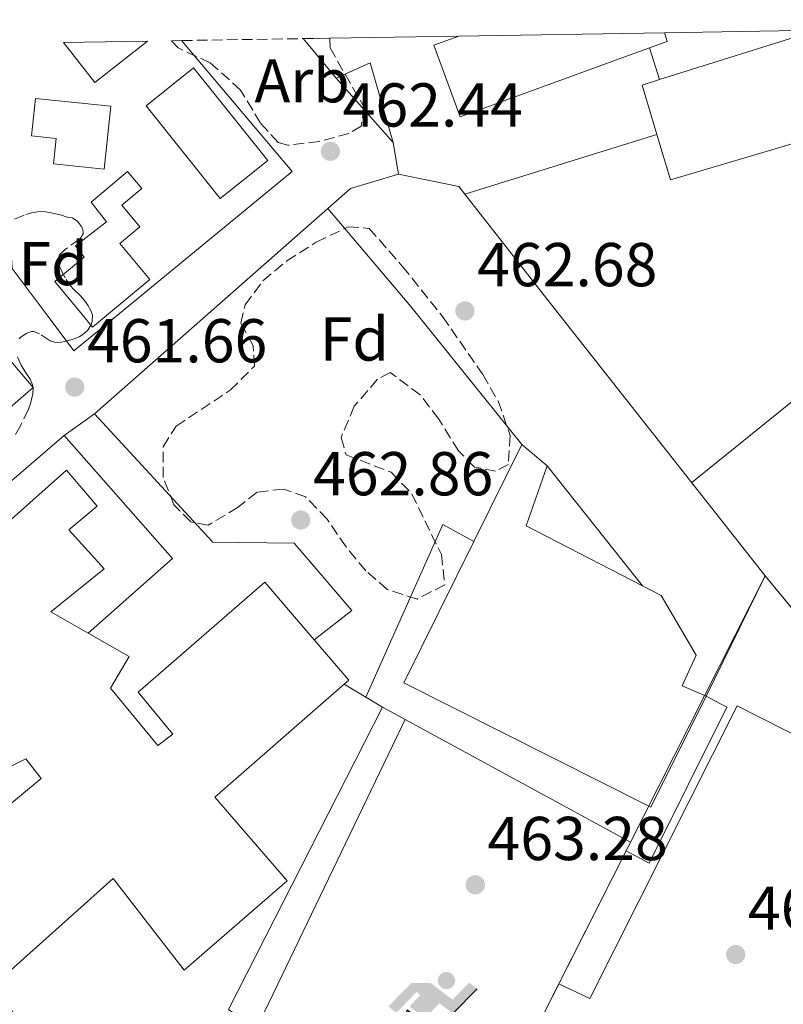
# Model space of a CAD drawing. Units: metres. Extents: x 610711 to 614167, y 4738575 to 4740943.
# Drawn here: x 611958 to 612082, y 4740753 to 4740912 of the extents above; entities that cross this region are included whole.
import ezdxf
from ezdxf.enums import TextEntityAlignment as Align

# ---------------------------------------------------------------- set-up
doc = ezdxf.new("R2010")
doc.units = ezdxf.units.M
doc.header["$MEASUREMENT"] = 0
doc.linetypes.add('DGN Style 2', pattern=[1.7399219301090239, 1.043953158065414, -0.6959687720436097])
doc.linetypes.add('DGN Style 3', pattern=[2.435890702152634, 1.739921930109024, -0.6959687720436097])
for name, color, linetype, lineweight in [('Complejo', 6, 'Continuous', 0), ('construcción singular', 1, 'Continuous', 0), ('Cota de punto acotado terreno', 7, 'Continuous', 0), ('Edificio', 1, 'Continuous', 13), ('Etiqueta de zona arbolada', 92, 'Continuous', 0), ('Gasolinera', 7, 'Continuous', 0), ('Instalación deportiva', 7, 'Continuous', 0), ('Límite de complejo', 6, 'Continuous', 13), ('Línea  de muro-pared o tapia', 1, 'Continuous', 13), ('Líneas deportivas', 7, 'Continuous', 0), ('Punto acotado terreno (símbolo)', 7, 'Continuous', 0), ('Valla', 7, 'DGN Style 2', 0), ('Zona arbolada', 92, 'DGN Style 3', 0)]:
    doc.layers.add(name, color=color, linetype=linetype, lineweight=lineweight)
doc.styles.add('Style-Arial', font='arial.ttf')

# ---------------------------------------------------------------- blocks, each defined once
blk = doc.blocks.new('5PATER')
at = {"layer": 'Punto acotado terreno (símbolo)', "linetype": 'Continuous', "lineweight": 0}
h = blk.add_hatch(color=51, dxfattribs=at)
edge = h.paths.add_edge_path()
edge.add_ellipse((0, 0), major_axis=(-0.1095731443231308, -0.1110710700762829), ratio=0.9994222409660317, start_angle=0, end_angle=360)
blk = doc.blocks.new('5IDEP')
at = {"layer": 'Gasolinera', "linetype": 'Continuous', "lineweight": 0}
h = blk.add_hatch(color=9, dxfattribs=at)
edge = h.paths.add_edge_path()
edge.add_arc((0.2963934144973755, 0.5525030456542969), 0.1391416391705219, 0, 360)
at = {"layer": 'Gasolinera', "linetype": 'Continuous', "lineweight": 0, "extrusion": (0, 0, -1)}
blk.add_hatch(color=9, dxfattribs=at).paths.add_polyline_path([(0.05350000000000001, -0.0599), (-0.1825, 0.185), (-0.4003, 0.0217), (-0.7904, 0.421), (-0.6633, 0.5209), (-0.3957, 0.2441), (-0.0373, 0.5163), (0.2668, 0.5163), (0.6435000000000001, 0.1352), (0.5118, 0.0308), (0.1851, 0.3711), (0.1261, 0.3167), (0.303, 0.1352)])
at = {"layer": 'Gasolinera', "linetype": 'Continuous', "lineweight": 0, "extrusion": (0.0002766427253148935, -0.0002347425745489742, 0.9999999341823611)}
blk.add_hatch(color=9, dxfattribs=at).paths.add_polyline_path([(-0.4861999260667179, -0.944300052504867), (-0.5139999250029341, -0.9436000543294807), (-0.5388999240501208, -0.934500056197206), (-0.5584999233001149, -0.9189000578998384), (-0.5733999227299574, -0.8967000594790969), (-0.5805999224544451, -0.8700000606823032), (-0.5783999225386294, -0.8427000612916062), (-0.5662999783301899, -0.8177000142461223), (-0.3029999884055227, -0.4865000062727009), (-0.3574999863200475, 0.03079997593540893), (-0.3393999870126549, 0.08069997573597308), (-0.3391999316917614, 0.08059992880320313), (-0.1939999372479267, -0.1961000541438848), (-0.1941999925688202, -0.1961000072083597), (-0.1804999930930589, -0.3685000015687125), (-0.1804999377645124, -0.3686000485144705), (-0.116999940194378, -0.5092000405169748), (-0.1171999955152715, -0.5091999935814496), (-0.443799983017726, -0.9221000034145604), (-0.443699927693006, -0.9221000503565796), (-0.4600999270654501, -0.9361000510358642)])
at = {"layer": 'Gasolinera', "linetype": 'Continuous', "lineweight": 0, "extrusion": (0.0007972181629654194, 0.0003002913643175388, 0.9999996371340828)}
blk.add_hatch(color=9, dxfattribs=at).paths.add_polyline_path([(0.1371001158762103, -0.5182999493943495), (0.1369999564643484, -0.5182000094331723), (-0.1171999627563623, -0.5091999489840537), (-0.1169998033762782, -0.5091998889736795), (-0.1804997831973448, -0.3685998801112189), (-0.1804999426409846, -0.3684999401739814), (0.03269998960864374, -0.3729999910106861), (-0.1941999382874194, -0.1960999446673092), (-0.1939997789073353, -0.196099884656935), (-0.3391541228806592, 0.08051322123485394), (-0.3393998921459843, 0.08070007761303571), (-0.3391997327659002, 0.08060013762791868), (-0.3391541228806592, 0.08051322123485394), (0.2095999333936308, -0.336700034996821), (0.2097000928054927, -0.3367999749579983), (0.2289000867041459, -0.354899978738352), (0.2418000826048036, -0.3802999806813616), (0.2470000809523555, -0.4084999806547636), (0.2443000818103574, -0.4363999787504497), (0.2347000848610308, -0.4612999753295539), (0.21840009004082, -0.483799970412903), (0.1956000972861693, -0.5014999641565867), (0.1690001057390768, -0.5118999573196972)])
at = {"layer": 'Gasolinera', "color": 9, "linetype": 'Continuous', "lineweight": 0, "flags": 128}
blk.add_lwpolyline([(0.7904, 0.421), (0.4003, 0.0217), (0.7904, 0.421)], close=True, dxfattribs=at)
at = {"layer": 'Gasolinera', "color": 9, "linetype": 'Continuous', "lineweight": 0}
mesh = blk.add_polyface(dxfattribs=at)
corners = [(-0.117, -0.5092, -0.0002), (-0.1805, -0.3686000000000001, -0.0002), (-0.1805, -0.3685), (-0.1942, -0.1961000000000001), (-0.194, -0.1961000000000001, -0.0002), (-0.3392, 0.08059999999999991, -0.0002), (-0.3394, 0.08069999999999991), (-0.3575, 0.03079999999999991), (-0.303, -0.4865), (-0.5663, -0.8177000000000001), (-0.5663, -0.8177000000000002, -0.0002000000000000001), (-0.5784000000000001, -0.8427, -0.0001999999999999999), (-0.5806000000000001, -0.87, -0.0002), (-0.5734, -0.8967, -0.0002000000000000001), (-0.5585, -0.9189, -0.0002000000000000001), (-0.5389000000000002, -0.9345, -0.0002), (-0.514, -0.9436, -0.0002), (-0.4862, -0.9443, -0.0002), (-0.4601, -0.9361, -0.0002), (-0.4437, -0.9221, -0.0002), (-0.4438000000000002, -0.9221), (-0.1172, -0.5092)]
mesh.append_faces([[corners[k] for k in face] for face in [(10, 8, 9), (7, 5, 6), (12, 10, 11), (1, 21, 0), (20, 18, 19)]], dxfattribs={"vtx0": -1, "color": 9})
mesh.append_faces([[corners[k] for k in face] for face in [(8, 3, 7), (5, 7, 4)]], dxfattribs={"vtx0": -1, "vtx1": -1, "color": 9})
mesh.append_faces([[corners[k] for k in face] for face in [(20, 10, 17), (10, 20, 8), (8, 21, 1)]], dxfattribs={"vtx0": -1, "vtx1": -1, "vtx2": -1, "color": 9})
mesh.append_faces([[corners[k] for k in face] for face in [(20, 17, 18), (8, 20, 21), (8, 1, 2), (8, 2, 3), (7, 3, 4), (10, 12, 13), (10, 13, 14), (10, 14, 15), (10, 15, 16), (10, 16, 17)]], dxfattribs={"vtx0": -1, "vtx2": -1, "color": 9})
mesh = blk.add_polyface(dxfattribs=at)
corners = [(0.1371, -0.5183, -0.0002), (0.169, -0.5119, -0.0002), (0.1956, -0.5015000000000002, -0.0002), (0.2184, -0.4838, -0.0002), (0.2347, -0.4613, -0.0002), (0.2443, -0.4364, -0.0002), (0.2470000000000001, -0.4085, -0.0002), (0.2418, -0.3802999999999999, -0.0002), (0.2289, -0.3548999999999999, -0.0002), (0.2097, -0.3367999999999999, -0.0002), (0.2096, -0.3366999999999999), (-0.3394000000000002, 0.08070000000000019), (-0.3392000000000002, 0.08060000000000009, -0.0002), (-0.1940000000000001, -0.1960999999999999, -0.0002), (-0.1942000000000002, -0.1960999999999999), (0.03269999999999996, -0.3729999999999999), (-0.1805000000000001, -0.3684999999999999), (-0.1805, -0.3685999999999999, -0.0002), (-0.117, -0.5092, -0.0002), (-0.1172000000000001, -0.5092), (0.137, -0.5181999999999999), (-0.3391547561802919, 0.08051354322341323)]
mesh.append_faces([[corners[k] for k in face] for face in [(21, 12, 11)]], dxfattribs={"color": 9})
mesh.append_faces([[corners[k] for k in face] for face in [(17, 15, 16), (20, 18, 19), (3, 1, 2), (1, 20, 0), (15, 13, 14), (13, 10, 21)]], dxfattribs={"vtx0": -1, "color": 9})
mesh.append_faces([[corners[k] for k in face] for face in [(18, 15, 17), (8, 1, 7), (7, 1, 6), (5, 1, 4), (4, 1, 3), (10, 1, 9)]], dxfattribs={"vtx0": -1, "vtx1": -1, "color": 9})
mesh.append_faces([[corners[k] for k in face] for face in [(15, 18, 20), (15, 20, 1), (15, 1, 10), (13, 15, 10)]], dxfattribs={"vtx0": -1, "vtx1": -1, "vtx2": -1, "color": 9})
mesh.append_faces([[corners[k] for k in face] for face in [(1, 8, 9), (1, 5, 6)]], dxfattribs={"vtx0": -1, "vtx2": -1, "color": 9})

msp = doc.modelspace()

# ---------------------------------------------------------------- linework, layer by layer
at = {"layer": 'Complejo', "color": 6, "linetype": 'Continuous', "lineweight": 0}
for points in [[(612079.0100000016, 4740821.9, 463.36), (612044.3200000003, 4740866.01, 462.8200000000001), (612030.4499999993, 4740883.67, 462.5), (612029.4499999993, 4740884.939999999, 462.48), (612019.6900000013, 4740886.939999999, 462.47), (612018.8500000016, 4740892.060000001, 462.42), (612015.129999999, 4740904.939999999, 462.24), (612009.6099999994, 4740902.460000001, 462.28), (612004.2699999996, 4740908.859999999, 462.25), (612008.5799999982, 4740908.930000001, 468.48), (612029.4800000006, 4740909.27, 464.88), (612062.75, 4740909.82, 464.88), (612087.4200000018, 4740910.220000001, 482.37), (612145.7600000016, 4740911.17, 482.4), (612158.1700000018, 4740911.369999999, 477.86), (612187.1099999994, 4740911.850000001, 464.28), (612188.6400000006, 4740911.869999999, 466.73), (612191.7100000009, 4740911.92, 462.77), (612196.2100000009, 4740903.49, 462.43), (612181.3299999982, 4740869.24, 461.04), (612158.4499999993, 4740835.180000001, 461.15), (612144.1700000018, 4740819.100000001, 460.69), (612110.4100000003, 4740783.9, 460.87)], [(612079.0100000016, 4740821.9, 463.36), (612029.8299999982, 4740724.57, 462.51), (612009.0500000007, 4740683.42, 464.3200000000001), (612006.6099999994, 4740676.859999999, 464.03), (612001.6900000013, 4740665.42, 462.86), (611997.2899999992, 4740670.699999999, 463.14), (611928.7300000006, 4740751.100000001, 461.42), (611899.370000001, 4740787.66, 461.81), (611965.6099999994, 4740844.619999999, 461.8), (611970.5300000012, 4740848.140000001, 461.8200000000001), (612008.25, 4740881.369999999, 462.51), (612011.9299999997, 4740884.619999999, 462.49), (612019.6900000013, 4740886.939999999, 462.47), (612029.4499999993, 4740884.939999999, 462.48), (612030.4499999993, 4740883.67, 462.5), (612044.3200000003, 4740866.01, 462.8200000000001)]]:
    msp.add_polyline3d(points, close=True, dxfattribs=at)
at = {"layer": 'construcción singular', "color": 1, "linetype": 'Continuous', "lineweight": 0, "elevation": 464.8800000000046, "flags": 128}
msp.add_lwpolyline([(612029.4800000006, 4740909.27), (612062.75, 4740909.82), (612063.1900000004, 4740908.390000001), (612060.3300000001, 4740907.350000001), (612029.6600000003, 4740896.189999999), (612025.4299999997, 4740907.800000001), (612029.4800000006, 4740909.27)], close=True, dxfattribs=at)
at = {"layer": 'construcción singular', "color": 1, "linetype": 'Continuous', "lineweight": 0}
msp.add_polyline3d([(612087.4199999999, 4740910.220000001, 482.3699999999953), (612145.7599999999, 4740911.17, 482.3999999999942), (612130.1299999999, 4740905.890000001, 482.3899999999995), (612129.7699999996, 4740907.57, 482.4700000000012), (612104.5300000003, 4740899.41, 482.2899999999936), (612104.6900000004, 4740898.130000001, 482.3099999999977), (612063.7300000006, 4740885.980000001, 482.1900000000023), (612061.5199999996, 4740893.359999999, 482.1900000000023), (612059.1299999999, 4740901.34, 482.1900000000023), (612061.9400000004, 4740902.220000001, 482.2100000000065)], close=True, dxfattribs=at)
for points in [[(611927.4500000002, 4740804.699999999, 477.8899999999995), (611966.0099999999, 4740839.02, 474.5899999999965), (611970.9699999997, 4740833.180000001, 474.5899999999965), (611966.3700000001, 4740829.34, 476.8699999999953), (611972.0899999999, 4740823.02, 476.8699999999953), (611963.4900000002, 4740816.060000001, 478.570000000007), (611969.5, 4740812.630000001, 478.4900000000052), (611976.1299999999, 4740808.859999999, 478.4100000000035), (611973.1299999999, 4740803.74, 477.8300000000018), (611980.7699999996, 4740794.460000001, 479.3099999999977), (611983.2100000001, 4740796.300000001, 479.3300000000018), (611977.6100000005, 4740803.100000001, 476.8300000000018), (611998.0899999999, 4740820.859999999, 476.9100000000035), (612006.0700000003, 4740811.529999999, 477.3300000000018), (612011.6500000004, 4740805.02, 477.6300000000047), (612010.9400000004, 4740804.390000001, 477.3099999999977), (611989.9699999997, 4740786.060000001, 467.9100000000035), (612001.6900000004, 4740772.539999999, 467.8699999999953), (611985.0099999999, 4740758.060000001, 467.929999999993), (611973.5700000003, 4740772.939999999, 477.070000000007), (611953.8499999996, 4740755.34, 469.4100000000035)], [(611941.4500000002, 4740772.140000001, 477.1100000000006), (611961.8899999997, 4740789.100000001, 477.8099999999977), (611959.4100000003, 4740792.300000001, 480.5500000000029), (611954.3300000001, 4740789.82, 478.429999999993)]]:
    msp.add_polyline3d(points, dxfattribs=at)
at = {"layer": 'Edificio', "color": 51, "linetype": 'Continuous', "lineweight": 13, "extrusion": (-0.005715862416124992, -0.001794619282961369, 0.9999820539682046), "elevation": -11524.3750355889, "flags": 128}
msp.add_lwpolyline([(612054.6977733165, 4740889.172532684), (612080.1782716211, 4740897.172545566)], dxfattribs=at)
at = {"layer": 'Edificio', "color": 1, "linetype": 'Continuous', "lineweight": 13, "extrusion": (0.0128914247359353, -0.0715777387825837, 0.9973517125262531), "elevation": -330986.146755077, "flags": 128}
msp.add_lwpolyline([(1442610.697431235, 4545331.166117082), (1442624.121077513, 4545328.966180577), (1442614.550171718, 4545323.878827409), (1442610.697431235, 4545331.166117082)], close=True, dxfattribs=at)
at = {"layer": 'Edificio', "color": 51, "linetype": 'Continuous', "lineweight": 13, "extrusion": (0.0128914247359353, -0.0715777387825837, 0.9973517125262531), "elevation": -330986.1467550769, "flags": 128}
msp.add_lwpolyline([(1442624.121077513, 4545328.966180577), (1442614.550171718, 4545323.878827409), (1442610.697431235, 4545331.166117082)], dxfattribs=at)
at = {"layer": 'Edificio', "color": 1, "linetype": 'Continuous', "lineweight": 13, "elevation": 464.8800000000046, "flags": 128}
msp.add_lwpolyline([(612029.4800000006, 4740909.27), (612062.75, 4740909.82), (612063.1900000004, 4740908.390000001), (612060.3300000001, 4740907.350000001), (612029.6600000003, 4740896.189999999), (612025.4299999997, 4740907.800000001), (612029.4800000006, 4740909.27)], close=True, dxfattribs=at)
at = {"layer": 'Edificio', "color": 51, "linetype": 'Continuous', "lineweight": 13, "flags": 128}
for points, elevation in [([(612060.3300000001, 4740907.350000001), (612029.6600000003, 4740896.189999999), (612025.4299999997, 4740907.800000001), (612029.4800000006, 4740909.27)], 464.8800000000047), ([(612062.75, 4740909.82), (612063.1900000004, 4740908.390000001), (612060.3300000001, 4740907.350000001)], 464.8800000000047), ([(612039.6600000003, 4740843.180000001), (612043.7300000006, 4740839.699999999)], 467.0899999999965)]:
    msp.add_lwpolyline(points, dxfattribs=dict(at, elevation=elevation))
at = {"layer": 'Edificio', "color": 51, "linetype": 'Continuous', "lineweight": 13, "extrusion": (-0.006506964492334693, -0.001948827710866023, 0.9999769304757231), "elevation": -12739.66805588703, "flags": 128}
msp.add_lwpolyline([(612051.699890804, 4740877.53534961), (612049.309941402, 4740885.515364764), (612052.1200120527, 4740886.395366437)], dxfattribs=at)
at = {"layer": 'Edificio', "color": 51, "linetype": 'Continuous', "lineweight": 13, "extrusion": (0.05452924549814547, 0.1101813583289878, 0.9924145452693559), "elevation": 556190.1489818092, "flags": 128}
msp.add_lwpolyline([(1554292.832386075, -4486073.423281651), (1554292.832386075, -4486091.074678196)], dxfattribs=at)
at = {"layer": 'Edificio', "color": 51, "linetype": 'Continuous', "lineweight": 13, "extrusion": (-0.005852992661375133, 0.002035560915474242, 0.9999807992999992), "elevation": 6535.061571262999, "flags": 128}
msp.add_lwpolyline([(612035.9801956727, 4740836.219341228), (612032.6102533973, 4740826.529321154), (612051.4406917493, 4740816.809301016)], dxfattribs=at)
at = {"layer": 'Edificio', "color": 51, "linetype": 'Continuous', "lineweight": 13, "extrusion": (-0.2643972825882956, -0.1829905671557514, 0.9468941489374308), "elevation": -1028884.551504656, "flags": 128}
msp.add_lwpolyline([(-3549937.899759017, 3031366.541359081), (-3549929.371217406, 3031367.474353183), (-3549929.257246003, 3031366.479159474)], dxfattribs=at)
at = {"layer": 'Edificio', "color": 1, "linetype": 'Continuous', "lineweight": 13}
for points in [[(612087.4199999999, 4740910.220000001, 482.3699999999953), (612145.7599999999, 4740911.17, 482.3999999999942), (612130.1299999999, 4740905.890000001, 482.3899999999995), (612129.7699999996, 4740907.57, 482.4700000000012), (612104.5300000003, 4740899.41, 482.2899999999936), (612104.6900000004, 4740898.130000001, 482.3099999999977), (612063.7300000006, 4740885.980000001, 482.1900000000023), (612061.5199999996, 4740893.359999999, 482.1900000000023), (612059.1299999999, 4740901.34, 482.1900000000023), (612061.9400000004, 4740902.220000001, 482.2100000000065)], [(611998.5599999996, 4740889.140000001, 469.3099999999977), (611990.8799999999, 4740883, 469.3500000000058), (611978.8899999997, 4740897.980000001, 469.3699999999953), (611986.5599999996, 4740904.119999999, 469.429999999993)], [(611973.1799999997, 4740897.9, 469.8099999999977), (611972.1100000005, 4740887.710000001, 469.7100000000065), (611963.8799999999, 4740888.57, 469.4499999999971), (611964.3200000003, 4740892.699999999, 469.4100000000035), (611960.3200000003, 4740893.130000001, 469.3699999999953), (611960.9699999997, 4740899.180000001, 469.429999999993)], [(611972.8099999996, 4740864.33, 470.2599999999948), (611970.2300000006, 4740862.180000001, 470.2299999999959), (611968.5300000003, 4740864.230000001, 470.1600000000035), (611964.1200000001, 4740869.539999999, 469.9700000000012), (611968.8700000001, 4740873.470000001, 469.929999999993), (611967.4400000004, 4740875.33, 470.070000000007), (611972.4600000001, 4740879.180000001, 464.4700000000012), (611970.0099999999, 4740882.380000001, 465.1900000000023), (611975.8600000005, 4740887.350000001, 465.1100000000006), (611978.1699999999, 4740884.619999999, 465.1499999999942), (611974.9400000004, 4740881.890000001, 465.2100000000065), (611977.8600000005, 4740878.42, 465.2100000000065), (611974.5999999996, 4740875.699999999, 471.2899999999936), (611979.4600000001, 4740869.859999999, 470.3300000000018)], [(612069.4800000006, 4740802.430000001, 472.1300000000047), (612060.5, 4740784.480000001, 472.429999999993), (612020.5599999996, 4740804.59, 472.429999999993), (612031.8899999997, 4740827.480000001, 469.2599999999948), (612039.6600000003, 4740843.180000001, 467.0899999999965), (612043.7300000006, 4740839.699999999, 467.0899999999965), (612040.3600000005, 4740830.01, 467.0899999999965), (612059.1900000004, 4740820.289999999, 467.2200000000012), (612062.2000000002, 4740818.730000001, 467.2400000000052), (612067.8700000001, 4740809.060000001, 472.1300000000047), (612065.5999999996, 4740804.130000001, 472.1300000000047)]]:
    msp.add_polyline3d(points, close=True, dxfattribs=at)
at = {"layer": 'Edificio', "color": 51, "linetype": 'Continuous', "lineweight": 13}
for points in [[(612145.7599999999, 4740911.17, 482.3999999999942), (612130.1299999999, 4740905.890000001, 482.3899999999995), (612129.7699999996, 4740907.57, 482.4700000000012), (612104.5300000003, 4740899.41, 482.2899999999936), (612104.6900000004, 4740898.130000001, 482.3099999999977), (612063.7300000006, 4740885.980000001, 482.1900000000023), (612061.5199999996, 4740893.359999999, 482.1900000000023)], [(611990.8799999999, 4740883, 469.3500000000058), (611978.8899999997, 4740897.980000001, 469.3699999999953), (611986.5599999996, 4740904.119999999, 469.429999999993), (611998.5599999996, 4740889.140000001, 469.3099999999977), (611990.8799999999, 4740883, 469.3500000000058)], [(611972.1100000005, 4740887.710000001, 469.7100000000065), (611963.8799999999, 4740888.57, 469.4499999999971), (611964.3200000003, 4740892.699999999, 469.4100000000035), (611960.3200000003, 4740893.130000001, 469.3699999999953), (611960.9699999997, 4740899.180000001, 469.429999999993), (611973.1799999997, 4740897.9, 469.8099999999977), (611972.1100000005, 4740887.710000001, 469.7100000000065)], [(611970.2300000006, 4740862.180000001, 470.2299999999959), (611968.5300000003, 4740864.230000001, 470.1600000000035), (611964.1200000001, 4740869.539999999, 469.9700000000012), (611968.8700000001, 4740873.470000001, 469.929999999993), (611967.4400000004, 4740875.33, 470.070000000007), (611972.4600000001, 4740879.180000001, 464.4700000000012), (611970.0099999999, 4740882.380000001, 465.1900000000023), (611975.8600000005, 4740887.350000001, 465.1100000000006), (611978.1699999999, 4740884.619999999, 465.1499999999942), (611974.9400000004, 4740881.890000001, 465.2100000000065), (611977.8600000005, 4740878.42, 465.2100000000065), (611974.5999999996, 4740875.699999999, 471.2899999999936), (611979.4600000001, 4740869.859999999, 470.3300000000018), (611972.8099999996, 4740864.33, 470.2599999999948), (611970.2300000006, 4740862.180000001, 470.2299999999959)], [(611935.0899999999, 4740749.58, 480.4700000000012), (611915.6900000004, 4740773.66, 470.8899999999995), (611916.6100000005, 4740774.300000001, 470.570000000007), (611904.8899999997, 4740788.380000001, 469.4700000000012), (611918.8899999997, 4740799.980000001, 469.429999999993), (611924.5700000003, 4740793.02, 469.3699999999953), (611917.8899999997, 4740787.26, 469.3899999999995), (611925.0099999999, 4740778.380000001, 477.9100000000035), (611931.6100000005, 4740784.140000001, 476.75), (611941.4500000002, 4740772.140000001, 477.1100000000006), (611961.8899999997, 4740789.100000001, 477.8099999999977), (611959.4100000003, 4740792.300000001, 480.5500000000029), (611954.3300000001, 4740789.82, 478.429999999993), (611948.6100000005, 4740803.66, 476.5899999999965), (611940.6500000004, 4740796.460000001, 476.2299999999959), (611934.6500000004, 4740803.42, 477.9700000000012), (611931.0499999998, 4740800.539999999, 477.9900000000052), (611927.4500000002, 4740804.699999999, 477.8899999999995), (611966.0099999999, 4740839.02, 474.5899999999965), (611970.9699999997, 4740833.180000001, 474.5899999999965), (611966.3700000001, 4740829.34, 476.8699999999953), (611972.0899999999, 4740823.02, 476.8699999999953), (611963.4900000002, 4740816.060000001, 478.570000000007), (611969.5, 4740812.630000001, 478.4900000000052)], [(612069.4800000006, 4740802.430000001, 472.1300000000047), (612060.5, 4740784.480000001, 472.429999999993), (612020.5599999996, 4740804.59, 472.429999999993), (612031.8899999997, 4740827.480000001, 469.2599999999948)], [(611969.5, 4740812.630000001, 478.4900000000052), (611976.1299999999, 4740808.859999999, 478.4100000000035), (611973.1299999999, 4740803.74, 477.8300000000018), (611980.7699999996, 4740794.460000001, 479.3099999999977), (611983.2100000001, 4740796.300000001, 479.3300000000018), (611977.6100000005, 4740803.100000001, 476.8300000000018), (611998.0899999999, 4740820.859999999, 476.9100000000035), (612006.0700000003, 4740811.529999999, 477.3300000000018)], [(612059.1900000004, 4740820.289999999, 467.2200000000012), (612062.2000000002, 4740818.730000001, 467.2400000000052), (612067.8700000001, 4740809.060000001, 472.1300000000047), (612065.5999999996, 4740804.130000001, 472.1300000000047), (612069.4800000006, 4740802.430000001, 472.1300000000047)], [(612010.9400000004, 4740804.390000001, 477.3099999999977), (611989.9699999997, 4740786.060000001, 467.9100000000035), (612001.6900000004, 4740772.539999999, 467.8699999999953), (611985.0099999999, 4740758.060000001, 467.929999999993), (611973.5700000003, 4740772.939999999, 477.070000000007), (611953.8499999996, 4740755.34, 469.4100000000035), (611967.1299999999, 4740739.66, 469.3699999999953), (611963.6500000004, 4740736.140000001, 477.1499999999942), (611969.5300000003, 4740728.949999999, 478.8699999999953)]]:
    msp.add_polyline3d(points, dxfattribs=at)
at = {"layer": 'Edificio', "color": 1, "linetype": 'Continuous', "lineweight": 13}
for points in [[(611927.4500000002, 4740804.699999999, 477.8899999999995), (611966.0099999999, 4740839.02, 474.5899999999965), (611970.9699999997, 4740833.180000001, 474.5899999999965), (611966.3700000001, 4740829.34, 476.8699999999953), (611972.0899999999, 4740823.02, 476.8699999999953), (611963.4900000002, 4740816.060000001, 478.570000000007), (611969.5, 4740812.630000001, 478.4900000000052), (611976.1299999999, 4740808.859999999, 478.4100000000035), (611973.1299999999, 4740803.74, 477.8300000000018), (611980.7699999996, 4740794.460000001, 479.3099999999977), (611983.2100000001, 4740796.300000001, 479.3300000000018), (611977.6100000005, 4740803.100000001, 476.8300000000018), (611998.0899999999, 4740820.859999999, 476.9100000000035), (612006.0700000003, 4740811.529999999, 477.3300000000018), (612011.6500000004, 4740805.02, 477.6300000000047), (612010.9400000004, 4740804.390000001, 477.3099999999977), (611989.9699999997, 4740786.060000001, 467.9100000000035), (612001.6900000004, 4740772.539999999, 467.8699999999953), (611985.0099999999, 4740758.060000001, 467.929999999993), (611973.5700000003, 4740772.939999999, 477.070000000007), (611953.8499999996, 4740755.34, 469.4100000000035)], [(611941.4500000002, 4740772.140000001, 477.1100000000006), (611961.8899999997, 4740789.100000001, 477.8099999999977), (611959.4100000003, 4740792.300000001, 480.5500000000029), (611954.3300000001, 4740789.82, 478.429999999993)]]:
    msp.add_polyline3d(points, dxfattribs=at)
at = {"layer": 'Límite de complejo', "color": 6, "linetype": 'Continuous', "lineweight": 13}
for points in [[(612191.7100000014, 4740911.92, 463.9400000000023), (612196.2100000008, 4740903.490000002, 462.429999999993), (612181.329999999, 4740869.240000002, 461.0399999999936), (612158.4499999996, 4740835.179999999, 461.1499999999942), (612144.1700000013, 4740819.100000001, 460.6900000000023), (612110.4100000011, 4740783.899999999, 460.8699999999953), (612079.0100000014, 4740821.9, 463.3600000000006)], [(612019.6900000018, 4740886.939999999, 462.4700000000012), (612018.8500000014, 4740892.060000001, 462.4199999999983), (612015.1299999999, 4740904.939999999, 462.2400000000052), (612009.6099999989, 4740902.46, 462.2799999999989), (612004.2699999991, 4740908.859999999, 462.25)], [(612019.6900000018, 4740886.939999999, 462.4700000000012), (612011.9299999991, 4740884.619999999, 462.4900000000052), (612008.2499999999, 4740881.369999999, 462.5099999999948), (611970.5300000012, 4740848.140000001, 461.820000000007), (611965.6099999994, 4740844.619999998, 461.8000000000029), (611899.370000002, 4740787.659999999, 461.8099999999977), (611928.7300000011, 4740751.100000001, 461.4199999999983), (611997.2899999986, 4740670.699999999, 463.1399999999995), (612001.6900000019, 4740665.42, 462.8600000000006), (612006.6099999994, 4740676.859999999, 464.0299999999989), (612009.05, 4740683.42, 464.320000000007), (612029.8299999983, 4740724.570000002, 462.5099999999948), (612079.0100000014, 4740821.9, 463.3600000000006)], [(612079.0100000014, 4740821.9, 463.3600000000006), (612044.3200000012, 4740866.009999999, 462.820000000007), (612030.4499999997, 4740883.67, 462.5), (612029.4499999983, 4740884.939999999, 462.4799999999959), (612019.6900000018, 4740886.939999999, 462.4700000000012)]]:
    msp.add_polyline3d(points, dxfattribs=at)
at = {"layer": 'Línea  de muro-pared o tapia', "color": 1, "linetype": 'Continuous', "lineweight": 13, "flags": 128}
for points, elevation in [([(612060.3300000001, 4740907.350000001), (612061.9400000004, 4740902.220000001)], 464.1499999999942), ([(612043.7300000006, 4740839.699999999), (612059.1900000004, 4740820.289999999)], 466.5), ([(612014.4100000003, 4740802.279999999), (612026.9000000004, 4740830.220000001), (612031.8899999997, 4740827.480000001)], 466.0599999999976)]:
    msp.add_lwpolyline(points, dxfattribs=dict(at, elevation=elevation))
at = {"layer": 'Línea  de muro-pared o tapia', "color": 1, "linetype": 'Continuous', "lineweight": 13, "extrusion": (0.01994162801436306, 0.006219323316643568, 0.9997818019396132), "elevation": 42154.06063233133, "flags": 128}
msp.add_lwpolyline([(4343659.89797116, -1995377.431948076), (4343659.897971159, -1995344.878862201)], dxfattribs=at)
at = {"layer": 'Línea  de muro-pared o tapia', "color": 1, "linetype": 'Continuous', "lineweight": 13, "extrusion": (-0.06159072853659097, 0.0513375571892678, 0.9967803355705662), "elevation": 206154.7871670622, "flags": 128}
msp.add_lwpolyline([(-4033550.394154555, -2557045.54130277), (-4033555.246837738, -2557044.792994061), (-4033561.997454503, -2557040.303141803)], dxfattribs=at)
at = {"layer": 'Línea  de muro-pared o tapia', "color": 1, "linetype": 'Continuous', "lineweight": 13, "extrusion": (0.001923876551450651, 0.009388517570895703, 0.9999540761639186), "elevation": 46152.79929226907, "flags": 128}
msp.add_lwpolyline([(612017.6617182795, 4740662.569339327), (612027.4217002153, 4740660.569251177), (612028.4216791249, 4740659.299195202)], dxfattribs=at)
at = {"layer": 'Línea  de muro-pared o tapia', "color": 1, "linetype": 'Continuous', "lineweight": 13, "extrusion": (-0.1139122377464725, -0.08105526150905412, 0.9901787953058225), "elevation": -453530.4153586959, "flags": 128}
msp.add_lwpolyline([(-3507956.902057081, 3215448.335228876), (-3507934.47163429, 3215449.408137733), (-3507878.419472142, 3215452.126173503)], dxfattribs=at)
at = {"layer": 'Línea  de muro-pared o tapia', "color": 1, "linetype": 'Continuous', "lineweight": 13, "extrusion": (-0.00273837315096119, 0.005864917658815996, 0.9999790518072573), "elevation": 26594.8521457445, "flags": 128}
msp.add_lwpolyline([(612038.6418212039, 4740768.738808598), (612020.6713956665, 4740791.039192139), (612007.2310900645, 4740806.929465431)], dxfattribs=at)
at = {"layer": 'Línea  de muro-pared o tapia', "color": 1, "linetype": 'Continuous', "lineweight": 13, "extrusion": (-0.001622455602730109, -0.003314712548517108, 0.9999931901360819), "elevation": -16241.42603544838, "flags": 128}
msp.add_lwpolyline([(612069.4305134811, 4740774.638615145), (612078.9606307343, 4740794.108722107)], dxfattribs=at)
at = {"layer": 'Línea  de muro-pared o tapia', "color": 1, "linetype": 'Continuous', "lineweight": 13, "extrusion": (-0.03523321205660103, -0.04697761664207609, 0.9982743732575753), "elevation": -243812.8175006014, "flags": 128}
msp.add_lwpolyline([(-2354829.907916677, 4152753.861472053), (-2354813.7379167, 4152749.944713095), (-2354781.987916744, 4152742.281489047)], dxfattribs=at)
at = {"layer": 'Línea  de muro-pared o tapia', "color": 1, "linetype": 'Continuous', "lineweight": 13, "extrusion": (-0.0692013693349731, 0.04207921885026286, 0.9967148588353222), "elevation": 157601.8792842217, "flags": 128}
msp.add_lwpolyline([(-4368689.085060352, -1933774.919513929), (-4368689.085060352, -1933778.994056849)], dxfattribs=at)
at = {"layer": 'Línea  de muro-pared o tapia', "color": 1, "linetype": 'Continuous', "lineweight": 13, "extrusion": (-0.06987686744748361, 0.04270253006428869, 0.9966412179524964), "elevation": 160143.4255846693, "flags": 128}
msp.add_lwpolyline([(-4364375.383203863, -1943280.054914762), (-4364375.383203864, -1943283.229832083)], dxfattribs=at)
at = {"layer": 'Línea  de muro-pared o tapia', "color": 1, "linetype": 'Continuous', "lineweight": 13, "extrusion": (-0.009037355293010335, 0.00133026840675989, 0.9999582774272504), "elevation": 1241.211801745641, "flags": 128}
msp.add_lwpolyline([(611974.4250767108, 4740752.113507746), (611971.4249281033, 4740754.283509666), (611996.3253572206, 4740803.173552925)], dxfattribs=at)
at = {"layer": 'Línea  de muro-pared o tapia', "color": 1, "linetype": 'Continuous', "lineweight": 13, "extrusion": (-0.01730425508940321, 0.009404321501638049, 0.9998060419365822), "elevation": 34458.44291479022, "flags": 128}
msp.add_lwpolyline([(-4457642.653283067, -1725685.476536252), (-4457642.653283067, -1725681.323120115)], dxfattribs=at)
at = {"layer": 'Línea  de muro-pared o tapia', "color": 1, "linetype": 'Continuous', "lineweight": 13, "extrusion": (-0.02064057096215341, 0.003279570118837706, 0.9997815817718347), "elevation": 3380.32389755005, "flags": 128}
msp.add_lwpolyline([(-4778104.54529043, -139452.3764855494), (-4778090.688524893, -139413.2272079005), (-4778089.174703116, -139413.7056884387)], dxfattribs=at)
at = {"layer": 'Línea  de muro-pared o tapia', "color": 1, "linetype": 'Continuous', "lineweight": 13, "extrusion": (-0.001677168994202377, -0.003318699784945432, 0.999993086644054), "elevation": -16293.83239367093, "flags": 128}
msp.add_lwpolyline([(612045.5699432514, 4740727.902573083), (612056.4505783913, 4740749.432491644)], dxfattribs=at)
at = {"layer": 'Línea  de muro-pared o tapia', "color": 1, "linetype": 'Continuous', "lineweight": 13, "extrusion": (-0.001675882249196095, -0.003315872788453096, 0.9999930981793513), "elevation": -16279.64274139837, "flags": 128}
msp.add_lwpolyline([(612029.7509680701, 4740696.650856378), (612045.5706642235, 4740727.951228453)], dxfattribs=at)
at = {"layer": 'Línea  de muro-pared o tapia', "color": 1, "linetype": 'Continuous', "lineweight": 13}
for points in [[(611984.6200000001, 4740908.539999999, 464.0800000000018), (612002.5300000003, 4740887.34, 464.2700000000041), (611974.5599999996, 4740864.369999999, 464.5899999999965), (611967.1699999999, 4740858.300000001, 464.6699999999983), (611962.8499999996, 4740864.09, 464.6000000000058), (611957.2100000001, 4740871.66, 464.5099999999948), (611954.9699999997, 4740908.060000001, 464.1399999999995)], [(612019.6900000004, 4740886.939999999, 466.2899999999936), (612018.8499999996, 4740892.060000001, 466.3500000000058), (612009.6100000005, 4740902.460000001, 464.6699999999983), (612004.2699999996, 4740908.859999999, 464.6100000000006)], [(611922.3300000001, 4740886.460000001, 463.6499999999942), (611927.7699999996, 4740890.859999999, 463.6699999999983), (611950.8499999996, 4740863.810000001, 463.9600000000065), (611960.6100000005, 4740852.380000001, 464.0899999999965), (611938.3300000001, 4740833.100000001, 464.0299999999989), (611924.7300000006, 4740848.380000001, 464.0099999999948), (611904.6100000005, 4740830.380000001, 464.1699999999983), (611917.6100000005, 4740815.74, 464.1300000000047), (611892.5700000003, 4740794.619999999, 464.070000000007), (611842.7699999996, 4740852.460000001, 462.4700000000012), (611853.79, 4740861.52, 462.7100000000065), (611907.25, 4740905.5, 463.8899999999995), (611922.3300000001, 4740886.460000001, 463.6499999999942)], [(612006.0700000003, 4740811.529999999, 464.7299999999959), (612012.1699999999, 4740816.300000001, 464.6499999999942), (612002.8499999996, 4740827.180000001, 464.7299999999959), (611989.6500000004, 4740827.34, 464.7299999999959), (611970.5300000003, 4740848.140000001, 464.4499999999971), (611989.3399999999, 4740864.710000001, 464.75), (612008.25, 4740881.369999999, 465.0500000000029)], [(611991.2699999996, 4740677.75, 465.7899999999936), (611928.7300000006, 4740751.100000001, 464.8099999999977), (611899.3700000001, 4740787.66, 464.3300000000018), (611965.6100000005, 4740844.619999999, 464.8699999999953), (611983.1699999999, 4740824.699999999, 465.0099999999948), (611969.5, 4740812.630000001, 465.0299999999989)], [(612056.5300000003, 4740777.4, 466.1999999999971), (612060.2699999996, 4740775.4, 466.1999999999971), (612072.8099999996, 4740800.67, 466.1999999999971), (612069.4800000006, 4740802.430000001, 466.0299999999989)]]:
    msp.add_polyline3d(points, dxfattribs=at)
at = {"layer": 'Líneas deportivas', "color": 7, "linetype": 'Continuous', "lineweight": 0, "elevation": 464.570000000007, "flags": 128}
for points in [[(611996.6720000004, 4740748.5142), (612020.7586000003, 4740798.647100001)], [(612020.7586000003, 4740798.647100001), (612020.7599999999, 4740798.65)]]:
    msp.add_lwpolyline(points, dxfattribs=at)
at = {"layer": 'Líneas deportivas', "color": 7, "linetype": 'Continuous', "lineweight": 0}
for points in [[(612067.1299999999, 4740837.01, 463.5099999999948), (612089.5999999996, 4740855.140000001, 463.6300000000047), (612104.8499999996, 4740867.439999999, 463.7100000000065), (612139.7300000006, 4740895.57, 463.8899999999995), (612160.4100000003, 4740868.75, 463.929999999993), (612168.4100000003, 4740858.380000001, 463.9499999999971), (612097.2800000003, 4740799.789999999, 463.75)], [(612045.6495000003, 4740755.870200001, 463.6300000000047), (612050.6500000004, 4740753.5, 463.4499999999971), (612074.4900000002, 4740800.859999999, 463.6499999999942), (612089.5999999996, 4740793.210000001, 463.4900000000052), (612109.8394999999, 4740782.9703, 463.2700000000041)]]:
    msp.add_polyline3d(points, dxfattribs=at)
at = {"layer": 'Valla', "color": 7, "linetype": 'DGN Style 2', "lineweight": 0, "extrusion": (-0.8512862516051902, 0.5227628299333789, 0.04506374893448411), "elevation": 1957245.309030524, "flags": 128}
msp.add_lwpolyline([(-4360181.086567666, -87826.72921959104), (-4360142.425209294, -87826.94343721187), (-4360103.400251876, -87827.16366093424)], dxfattribs=at)
at = {"layer": 'Zona arbolada', "color": 92, "linetype": 'DGN Style 3', "lineweight": 0}
for points in [[(611982.9600000001, 4740908.52, 468.4100000000035), (611984.6200000001, 4740908.539999999, 464.0800000000018), (612004.2699999996, 4740908.859999999, 464.6100000000006), (612008.5800000001, 4740908.930000001, 468.4799999999959), (612008.6500000004, 4740907.34, 468.6499999999942), (612014.1299999999, 4740897.74, 468.929999999993), (612013.6900000004, 4740894.699999999, 468.8899999999995), (612011.6900000004, 4740893.5, 468.4900000000052), (612006.8600000005, 4740892.220000001, 468.3099999999977), (612001.8099999996, 4740891.59, 468.5399999999936), (612000.25, 4740892.060000001, 468.6300000000047), (611997.3700000001, 4740895.180000001, 468.8899999999995), (611994.1699999999, 4740900.539999999, 469.0099999999948), (611989.25, 4740904.939999999, 468.8300000000018), (611984.0499999998, 4740907.34, 468.4100000000035)], [(612026.8399999999, 4740863.880000001, 471.3899999999995), (612033.3300000001, 4740854.51, 471.3899999999995), (612035.8300000001, 4740850.189999999, 471.3899999999995), (612037.7699999996, 4740844.609999999, 471.3899999999995), (612037.4699999997, 4740839.92, 471.3899999999995), (612035.4100000003, 4740838.850000001, 471.3899999999995), (612031.9900000002, 4740839.52, 471.3899999999995), (612029.4199999999, 4740842.140000001, 471.3899999999995), (612026.2100000001, 4740847.26, 471.3899999999995), (612023.2199999997, 4740851.220000001, 471.3899999999995), (612018.3600000005, 4740854.810000001, 471.3899999999995), (612016.3099999996, 4740853.730000001, 471.3899999999995), (612012.5499999998, 4740849.359999999, 471.3899999999995), (612010.4199999999, 4740844.289999999, 471.3899999999995), (612011.2199999997, 4740841.49, 471.2400000000052), (612018.5300000003, 4740838.67, 471.2400000000052), (612021.8600000005, 4740835.180000001, 471.2400000000052), (612026.6399999997, 4740825.34, 471.2400000000052), (612027.1799999997, 4740820.470000001, 471.3899999999995), (612022.7199999997, 4740818.15, 471.3899999999995), (612017.8899999997, 4740819.720000001, 471.3899999999995), (612014.4000000004, 4740822.74, 471.3899999999995), (612011.2199999997, 4740826.600000001, 471.3899999999995), (612008.1600000003, 4740831.060000001, 471.3899999999995), (612004.6799999997, 4740834.689999999, 471.3899999999995), (612001.0999999996, 4740835.960000001, 471.3899999999995), (611996.8200000003, 4740835.430000001, 471.3899999999995), (611993.7599999999, 4740833, 471.3899999999995), (611988.9199999999, 4740830.09, 471.3899999999995), (611986.0999999996, 4740830.630000001, 471.3899999999995), (611983.3799999999, 4740833.390000001, 471.3899999999995), (611981.6600000003, 4740837.800000001, 471.3899999999995), (611981.6600000003, 4740842.810000001, 471.3899999999995), (611983.7199999997, 4740846.140000001, 471.3899999999995), (611992.5, 4740851.939999999, 471.3899999999995), (611996.4199999999, 4740855.859999999, 471.3899999999995), (611996.2100000001, 4740859.119999999, 471.3899999999995), (611994.2100000001, 4740862.779999999, 471.3899999999995), (611994.9000000004, 4740865.76, 471.3899999999995), (611997.7800000003, 4740869.66, 471.3899999999995), (612001.6200000001, 4740872.880000001, 471.3899999999995), (612006.4000000004, 4740875.91, 471.3899999999995), (612011.54, 4740878.380000001, 471.3899999999995), (612014.9500000002, 4740878.15, 471.3899999999995), (612020.3200000003, 4740872.02, 471.3899999999995)]]:
    msp.add_polyline3d(points, close=True, dxfattribs=at)
for points in [[(612008.5800000001, 4740908.930000001, 468.4799999999959), (612008.6500000004, 4740907.34, 468.6499999999942), (612014.1299999999, 4740897.74, 468.929999999993), (612013.6900000004, 4740894.699999999, 468.8899999999995), (612011.6900000004, 4740893.5, 468.4900000000052), (612006.8600000005, 4740892.220000001, 468.3099999999977), (612001.8099999996, 4740891.59, 468.5399999999936), (612000.25, 4740892.060000001, 468.6300000000047), (611997.3700000001, 4740895.180000001, 468.8899999999995), (611994.1699999999, 4740900.539999999, 469.0099999999948), (611989.25, 4740904.939999999, 468.8300000000018), (611984.0499999998, 4740907.34, 468.4100000000035), (611982.9600000001, 4740908.52, 468.4100000000035)], [(611957.5599999996, 4740879.609999999, 468.9600000000065), (611959.4100000003, 4740880.390000001, 469.3000000000029), (611960.3600000005, 4740880.66, 469.4499999999971), (611961.29, 4740880.83, 469.5099999999948), (611962.2699999996, 4740880.850000001, 469.5), (611963.2699999996, 4740880.74, 469.4700000000012), (611965.0199999996, 4740880.33, 469.4400000000023), (611966.0999999996, 4740879.980000001, 469.4400000000023), (611966.9199999999, 4740879.869999999, 469.4400000000023), (611967.7599999999, 4740879.32, 469.4400000000023), (611968.3899999997, 4740878.51, 469.4400000000023), (611968.6600000003, 4740878.01, 469.4400000000023), (611968.6699999999, 4740877.25, 469.4400000000023), (611968.1299999999, 4740876.41, 469.4400000000023), (611965.7599999999, 4740874.74, 469.4400000000023), (611965.04, 4740874.050000001, 469.4400000000023), (611964.8899999997, 4740873.84, 469.4400000000023), (611964.6200000001, 4740872.850000001, 469.4400000000023), (611965, 4740871.699999999, 469.4400000000023), (611965.9199999999, 4740869.880000001, 469.4400000000023), (611966.4699999997, 4740869.050000001, 469.4400000000023), (611967.0199999996, 4740868.390000001, 469.4400000000023), (611968.2400000002, 4740867.220000001, 469.4400000000023), (611968.8899999997, 4740866.470000001, 469.4400000000023), (611969.4600000001, 4740865.730000001, 469.4400000000023), (611969.9600000001, 4740864.84, 469.4400000000023), (611970.1900000004, 4740864.100000001, 469.4400000000023), (611970.1600000003, 4740863.109999999, 469.4400000000023), (611969.9699999997, 4740862.52, 469.4400000000023), (611969.4199999999, 4740861.630000001, 469.4400000000023), (611968.6600000003, 4740860.960000001, 469.4400000000023), (611968.0499999998, 4740860.59, 469.4400000000023), (611967.1200000001, 4740860.210000001, 469.4400000000023), (611966.1699999999, 4740859.92, 469.4400000000023), (611965.1699999999, 4740859.75, 469.4400000000023), (611964.2800000003, 4740859.699999999, 469.4400000000023), (611963.3700000001, 4740859.939999999, 469.320000000007), (611961.6100000005, 4740861.100000001, 468.6900000000023), (611960.7300000006, 4740861.449999999, 468.429999999993), (611960.3399999999, 4740861.449999999, 468.3699999999953), (611959.4699999997, 4740861.140000001, 468.3800000000047), (611958.6100000005, 4740860.529999999, 468.3999999999942), (611958.3399999999, 4740860.279999999, 468.3699999999953)], [(611957.5599999996, 4740879.609999999, 468.9600000000065), (611959.4100000003, 4740880.390000001, 469.3000000000029), (611960.3600000005, 4740880.66, 469.4499999999971), (611961.29, 4740880.83, 469.5099999999948), (611962.2699999996, 4740880.850000001, 469.5), (611963.2699999996, 4740880.74, 469.4700000000012), (611965.0199999996, 4740880.33, 469.4400000000023), (611966.0999999996, 4740879.980000001, 469.4400000000023), (611966.9199999999, 4740879.869999999, 469.4400000000023), (611967.7599999999, 4740879.32, 469.4400000000023), (611968.3899999997, 4740878.51, 469.4400000000023), (611968.6600000003, 4740878.01, 469.4400000000023), (611968.6699999999, 4740877.25, 469.4400000000023), (611968.1299999999, 4740876.41, 469.4400000000023), (611965.7599999999, 4740874.74, 469.4400000000023), (611965.04, 4740874.050000001, 469.4400000000023), (611964.8899999997, 4740873.84, 469.4400000000023), (611964.6200000001, 4740872.850000001, 469.4400000000023), (611965, 4740871.699999999, 469.4400000000023), (611965.9199999999, 4740869.880000001, 469.4400000000023), (611966.4699999997, 4740869.050000001, 469.4400000000023), (611967.0199999996, 4740868.390000001, 469.4400000000023), (611968.2400000002, 4740867.220000001, 469.4400000000023), (611968.8899999997, 4740866.470000001, 469.4400000000023), (611969.4600000001, 4740865.730000001, 469.4400000000023), (611969.9600000001, 4740864.84, 469.4400000000023), (611970.1900000004, 4740864.100000001, 469.4400000000023), (611970.1600000003, 4740863.109999999, 469.4400000000023), (611969.9699999997, 4740862.52, 469.4400000000023), (611969.4199999999, 4740861.630000001, 469.4400000000023), (611968.6600000003, 4740860.960000001, 469.4400000000023), (611968.0499999998, 4740860.59, 469.4400000000023), (611967.1200000001, 4740860.210000001, 469.4400000000023), (611966.1699999999, 4740859.92, 469.4400000000023), (611965.1699999999, 4740859.75, 469.4400000000023), (611964.2800000003, 4740859.699999999, 469.4400000000023), (611963.3700000001, 4740859.939999999, 469.320000000007), (611961.6100000005, 4740861.100000001, 468.6900000000023), (611960.7300000006, 4740861.449999999, 468.429999999993), (611960.3399999999, 4740861.449999999, 468.3699999999953), (611959.4699999997, 4740861.140000001, 468.3800000000047), (611958.6100000005, 4740860.529999999, 468.3999999999942), (611958.3399999999, 4740860.279999999, 468.3699999999953)], [(612035.4100000003, 4740838.850000001, 471.3899999999995), (612031.9900000002, 4740839.52, 471.3899999999995), (612029.4199999999, 4740842.140000001, 471.3899999999995), (612026.2100000001, 4740847.26, 471.3899999999995), (612023.2199999997, 4740851.220000001, 471.3899999999995), (612018.3600000005, 4740854.810000001, 471.3899999999995), (612016.3099999996, 4740853.730000001, 471.3899999999995), (612012.5499999998, 4740849.359999999, 471.3899999999995), (612010.4199999999, 4740844.289999999, 471.3899999999995), (612011.2199999997, 4740841.49, 471.2400000000052), (612018.5300000003, 4740838.67, 471.2400000000052), (612021.8600000005, 4740835.180000001, 471.2400000000052), (612026.6399999997, 4740825.34, 471.2400000000052), (612027.1799999997, 4740820.470000001, 471.3899999999995), (612022.7199999997, 4740818.15, 471.3899999999995), (612017.8899999997, 4740819.720000001, 471.3899999999995), (612014.4000000004, 4740822.74, 471.3899999999995), (612011.2199999997, 4740826.600000001, 471.3899999999995), (612008.1600000003, 4740831.060000001, 471.3899999999995), (612004.6799999997, 4740834.689999999, 471.3899999999995), (612001.0999999996, 4740835.960000001, 471.3899999999995), (611996.8200000003, 4740835.430000001, 471.3899999999995), (611993.7599999999, 4740833, 471.3899999999995), (611988.9199999999, 4740830.09, 471.3899999999995), (611986.0999999996, 4740830.630000001, 471.3899999999995), (611983.3799999999, 4740833.390000001, 471.3899999999995), (611981.6600000003, 4740837.800000001, 471.3899999999995), (611981.6600000003, 4740842.810000001, 471.3899999999995), (611983.7199999997, 4740846.140000001, 471.3899999999995), (611992.5, 4740851.939999999, 471.3899999999995), (611996.4199999999, 4740855.859999999, 471.3899999999995), (611996.2100000001, 4740859.119999999, 471.3899999999995), (611994.2100000001, 4740862.779999999, 471.3899999999995), (611994.9000000004, 4740865.76, 471.3899999999995), (611997.7800000003, 4740869.66, 471.3899999999995), (612001.6200000001, 4740872.880000001, 471.3899999999995), (612006.4000000004, 4740875.91, 471.3899999999995), (612011.54, 4740878.380000001, 471.3899999999995), (612014.9500000002, 4740878.15, 471.3899999999995), (612020.3200000003, 4740872.02, 471.3899999999995), (612026.8399999999, 4740863.880000001, 471.3899999999995), (612033.3300000001, 4740854.51, 471.3899999999995), (612035.8300000001, 4740850.189999999, 471.3899999999995), (612037.7699999996, 4740844.609999999, 471.3899999999995), (612037.4699999997, 4740839.92, 471.3899999999995), (612035.4100000003, 4740838.850000001, 471.3899999999995)], [(611958.0800000001, 4740857.350000001, 468.0099999999948), (611958.6799999997, 4740855.99, 467.8699999999953), (611959.4000000004, 4740854.75, 467.8699999999953), (611960.1100000005, 4740853.75, 467.8000000000029), (611960.5, 4740852.82, 467.820000000007), (611960.5800000001, 4740852.369999999, 467.8000000000029), (611960.5499999998, 4740851.380000001, 467.6699999999983), (611960.1600000003, 4740849.779999999, 467.3399999999965), (611959.8399999999, 4740848.859999999, 467.1399999999995), (611958.5899999999, 4740846.289999999, 466.7200000000012), (611957.6900000004, 4740844.66, 466.4900000000052)], [(611958.0800000001, 4740857.350000001, 468.0099999999948), (611958.6799999997, 4740855.99, 467.8699999999953), (611959.4000000004, 4740854.75, 467.8699999999953), (611960.1100000005, 4740853.75, 467.8000000000029), (611960.5, 4740852.82, 467.820000000007), (611960.5800000001, 4740852.369999999, 467.8000000000029), (611960.5499999998, 4740851.380000001, 467.6699999999983), (611960.1600000003, 4740849.779999999, 467.3399999999965), (611959.8399999999, 4740848.859999999, 467.1399999999995), (611958.5899999999, 4740846.289999999, 466.7200000000012), (611957.6900000004, 4740844.66, 466.4900000000052)]]:
    msp.add_polyline3d(points, dxfattribs=at)

# ---------------------------------------------------------------- block references
at = {"layer": 'Instalación deportiva', "color": 7, "linetype": 'Continuous', "lineweight": 0, "xscale": 10, "yscale": 10, "zscale": 10}
msp.add_blockref('5IDEP', (612024.5, 4740750.869999999, 463.0500000000029), dxfattribs=at)
at = {"layer": 'Punto acotado terreno (símbolo)', "color": 7, "linetype": 'Continuous', "lineweight": 0, "xscale": 10, "yscale": 10, "zscale": 10}
for p in [(612008.6899999997, 4740890.619999999, 462.4400000000028), (612030.4499999993, 4740864.78, 462.679999999993), (611967.3299999977, 4740852.460000002, 461.6600000000035), (612003.890000001, 4740830.939999999, 462.8600000000006), (612032.1299999979, 4740771.900000002, 463.2799999999989), (612074.2499999999, 4740760.620000001, 463.1000000000063)]:
    msp.add_blockref('5PATER', p, dxfattribs=at)

# ---------------------------------------------------------------- texts
at = {"layer": 'Cota de punto acotado terreno', "color": 7, "linetype": 'Continuous', "lineweight": 0, "style": 'Style-Arial'}
for s, p in [('462.44', (612010.6700000028, 4740894.619999999, 462.4400000000023)), ('462.68', (612032.4300000002, 4740868.779999998, 462.679999999993)), ('461.66', (611969.3199999998, 4740856.46, 461.6600000000035)), ('462.86', (612005.8799999984, 4740834.940000001, 462.8600000000006)), ('463.28', (612034.1099999987, 4740775.9, 463.2799999999989)), ('463.10', (612076.2300000007, 4740764.619999999, 463.1000000000058))]:
    msp.add_text(s, height=7.000000000000002, dxfattribs=at).set_placement(p)
at = {"layer": 'Etiqueta de zona arbolada', "color": 92, "linetype": 'Continuous', "lineweight": 0, "style": 'Style-Arial'}
for s, p in [('Arb', (612004.103508085, 4740902.03001, 462.2899999999936)), ('Fd', (611963.8274413652, 4740872.45001, 462.1699999999983)), ('Fd', (612012.5674413634, 4740860.240010002, 462.6699999999983))]:
    msp.add_text(s, height=7.000000000000002, dxfattribs=at).set_placement(p, align=Align.MIDDLE_CENTER)

doc.saveas('drawing.dxf')
